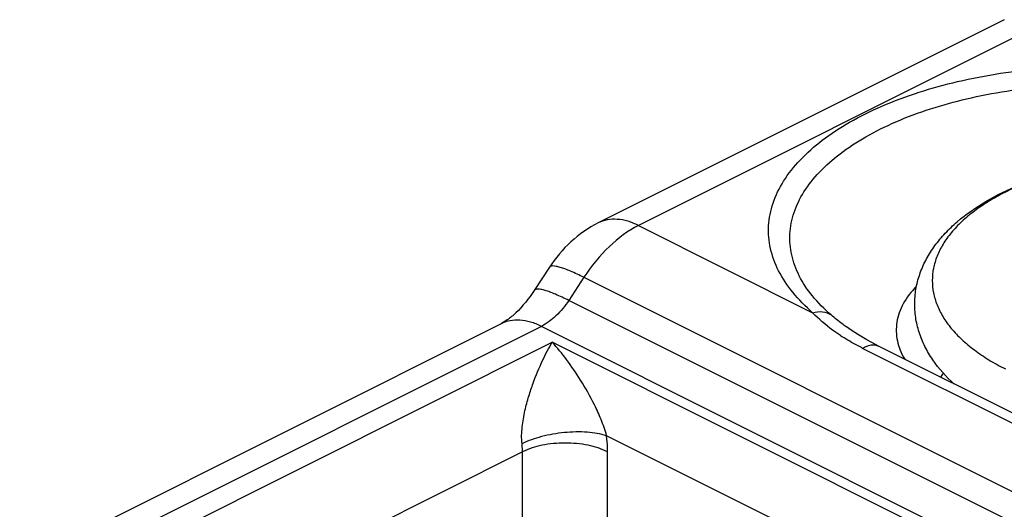
# Model space of a CAD drawing. Units: millimetres. Extents: x 71 to 281, y 56 to 353.
# Drawn here: x 201 to 217, y 249 to 257 of the extents above; entities that cross this region are included whole.
import ezdxf

# ---------------------------------------------------------------- set-up
doc = ezdxf.new("R2010")
doc.units = ezdxf.units.MM

msp = doc.modelspace()

# ---------------------------------------------------------------- linework, layer by layer
at = {"color": 7, "linetype": 'Continuous'}
for p, q in [((216.882, 256.638), (210.133, 253.264)), ((209.322, 252.528), (209.071, 252.145)), ((208.518, 251.59), (200.519, 247.59)), ((214.257, 251.538), (214.256, 251.539)), ((214.742, 251.246), (214.595, 251.325)), ((214.793, 251.22), (214.742, 251.246)), ((217.622, 249.806), (214.793, 251.22))]:
    msp.add_line(p, q, dxfattribs=at)
at = {"color": 9, "linetype": 'Continuous'}
for p, q in [((217.553, 256.595), (210.804, 253.221)), ((210.804, 253.221), (213.697, 251.774)), ((209.895, 252.361), (209.644, 251.977)), ((209.895, 252.361), (220.502, 247.058)), ((220.25, 246.674), (209.644, 251.977)), ((209.189, 251.547), (201.136, 247.521)), ((219.796, 246.244), (209.189, 251.547)), ((201.49, 247.344), (209.37, 251.284)), ((218.562, 246.688), (209.37, 251.284)), ((217.357, 249.768), (214.528, 251.182)), ((216.156, 246.791), (210.273, 249.732)), ((208.875, 249.464), (201.682, 245.867)), ((208.875, 246.866), (208.875, 249.464)), ((210.289, 246.866), (210.289, 249.464))]:
    msp.add_line(p, q, dxfattribs=at)
at = {"color": 7, "linetype": 'Continuous'}
msp.add_lwpolyline([(214.595, 251.325), (214.46, 251.405), (214.336, 251.484), (214.257, 251.538)], dxfattribs=at)
at = {"color": 9, "linetype": 'Continuous'}
for centre, radius, start, end in [((215.954, 254.116), 3.261, 236.5914, 237.2449), ((216.725, 250.082), 1.098, 141.2424, 145.4443)]:
    msp.add_arc(centre, radius, start, end, dxfattribs=at)
for points, knots in [([(213.697, 251.774), (213.578, 251.878), (213.365, 252.092), (213.122, 252.452), (212.981, 252.831), (212.948, 253.219), (213.025, 253.605), (213.208, 253.977), (213.49, 254.329), (213.863, 254.656), (214.321, 254.954), (215.06, 255.318), (216.139, 255.655), (217.553, 255.868), (218.541, 255.88), (219.041, 255.851)], [0, 0, 0, 0, 0.053635, 0.102186, 0.146861, 0.189658, 0.232947, 0.278981, 0.329469, 0.385423, 0.447239, 0.514815, 0.665006, 0.829668, 1, 1, 1, 1]), ([(214.003, 251.736), (213.891, 251.833), (213.692, 252.033), (213.465, 252.37), (213.334, 252.724), (213.303, 253.087), (213.375, 253.448), (213.546, 253.796), (213.809, 254.125), (214.159, 254.431), (214.587, 254.71), (215.278, 255.05), (216.287, 255.366), (217.609, 255.565), (218.533, 255.575), (219.001, 255.549)], [0, 0, 0, 0, 0.053635, 0.102185, 0.146861, 0.189658, 0.232947, 0.278982, 0.32947, 0.385424, 0.44724, 0.514815, 0.665006, 0.829667, 1, 1, 1, 1]), ([(222.77, 253.775), (222.567, 253.876), (222.126, 254.054), (221.412, 254.241), (220.639, 254.357), (219.835, 254.396), (219.032, 254.357), (218.259, 254.241), (217.652, 254.082), (217.206, 253.918), (216.904, 253.782), (216.63, 253.631), (216.387, 253.468), (216.176, 253.294), (216, 253.11), (215.861, 252.917), (215.76, 252.718), (215.699, 252.514), (215.678, 252.308), (215.699, 252.101), (215.76, 251.897), (215.861, 251.698), (216, 251.505), (216.176, 251.321), (216.387, 251.147), (216.63, 250.984), (216.807, 250.887), (216.901, 250.84)], [0, 0, 0, 0, 0.067669, 0.141596, 0.21998, 0.300673, 0.381365, 0.459749, 0.533678, 0.568408, 0.601388, 0.632481, 0.661607, 0.68875, 0.713973, 0.737442, 0.759435, 0.78035, 0.800694, 0.821037, 0.841952, 0.863945, 0.887414, 0.912638, 0.939778, 0.96891, 1, 1, 1, 1]), ([(210.804, 253.221), (210.746, 253.25), (210.63, 253.297), (210.453, 253.33), (210.284, 253.322), (210.18, 253.287), (210.133, 253.263)], [0, 0, 0, 0, 0.27889, 0.535361, 0.772947, 1, 1, 1, 1]), ([(210.804, 253.221), (210.627, 253.132), (210.284, 252.876), (210.017, 252.547), (209.895, 252.361)], [0, 0, 0, 0, 0.471516, 1, 1, 1, 1]), ([(209.895, 252.361), (209.823, 252.397), (209.719, 252.446), (209.586, 252.499), (209.506, 252.526), (209.438, 252.543), (209.38, 252.552), (209.333, 252.546), (209.322, 252.528)], [0, 0, 0, 0, 0.395677, 0.560015, 0.699006, 0.811732, 0.89797, 1, 1, 1, 1]), ([(209.644, 251.977), (209.572, 252.014), (209.468, 252.062), (209.335, 252.115), (209.255, 252.143), (209.187, 252.16), (209.129, 252.168), (209.082, 252.162), (209.071, 252.145)], [0, 0, 0, 0, 0.395677, 0.560015, 0.699006, 0.811732, 0.89797, 1, 1, 1, 1]), ([(215.421, 252.212), (215.337, 252.125), (215.194, 251.942), (215.077, 251.624), (215.086, 251.296), (215.17, 251.096), (215.227, 251.002)], [0, 0, 0, 0, 0.274089, 0.518376, 0.752532, 1, 1, 1, 1]), ([(209.644, 251.977), (209.583, 251.884), (209.449, 251.72), (209.278, 251.592), (209.189, 251.547)], [0, 0, 0, 0, 0.528476, 1, 1, 1, 1]), ([(213.697, 251.774), (213.75, 251.79), (213.858, 251.803), (213.962, 251.765), (214.003, 251.736)], [0, 0, 0, 0, 0.525479, 1, 1, 1, 1]), ([(214.159, 251.395), (214.115, 251.424), (213.951, 251.538), (213.798, 251.668), (213.697, 251.774)], [0, 0, 0, 0, 0.264993, 1, 1, 1, 1]), ([(214.256, 251.539), (214.234, 251.555), (214.147, 251.618), (214.063, 251.684), (214.003, 251.736)], [0, 0, 0, 0, 0.257462, 1, 1, 1, 1]), ([(209.189, 251.547), (209.131, 251.576), (209.016, 251.623), (208.838, 251.657), (208.669, 251.648), (208.566, 251.614), (208.518, 251.59)], [0, 0, 0, 0, 0.27889, 0.535361, 0.772947, 1, 1, 1, 1]), ([(214.528, 251.182), (214.499, 251.197), (214.383, 251.257), (214.271, 251.322), (214.19, 251.374)], [0, 0, 0, 0, 0.255997, 1, 1, 1, 1]), ([(208.867, 249.598), (208.856, 249.691), (208.864, 249.877), (208.911, 250.141), (208.976, 250.383), (209.069, 250.661), (209.195, 250.963), (209.311, 251.185), (209.37, 251.284)], [0, 0, 0, 0, 0.157892, 0.311187, 0.450881, 0.57872, 0.80566, 1, 1, 1, 1]), ([(210.273, 249.732), (210.249, 249.824), (210.187, 249.997), (210.046, 250.307), (209.856, 250.642), (209.619, 250.988), (209.453, 251.192), (209.37, 251.284)], [0, 0, 0, 0, 0.157707, 0.304529, 0.564719, 0.794111, 1, 1, 1, 1]), ([(214.528, 251.182), (214.571, 251.209), (214.639, 251.24), (214.733, 251.242), (214.775, 251.229), (214.793, 251.22)], [0, 0, 0, 0, 0.54231, 0.7779, 1, 1, 1, 1]), ([(210.273, 249.732), (210.17, 249.764), (209.934, 249.8), (209.569, 249.793), (209.202, 249.729), (208.97, 249.649), (208.867, 249.598)], [0, 0, 0, 0, 0.226956, 0.491265, 0.760222, 1, 1, 1, 1]), ([(210.289, 249.464), (210.289, 249.486), (210.288, 249.575), (210.281, 249.664), (210.273, 249.732)], [0, 0, 0, 0, 0.244756, 1, 1, 1, 1]), ([(208.875, 249.464), (208.875, 249.475), (208.874, 249.519), (208.871, 249.564), (208.867, 249.598)], [0, 0, 0, 0, 0.244756, 1, 1, 1, 1]), ([(210.289, 249.464), (210.187, 249.515), (209.953, 249.587), (209.582, 249.622), (209.211, 249.587), (208.977, 249.515), (208.875, 249.464)], [0, 0, 0, 0, 0.235399, 0.5, 0.764601, 1, 1, 1, 1])]:
    msp.add_open_spline(points, degree=3, knots=knots, dxfattribs=at)
at = {"color": 7, "linetype": 'Continuous'}
for points, knots in [([(216.048, 250.59), (215.916, 250.71), (215.736, 250.908), (215.557, 251.21), (215.46, 251.446), (215.402, 251.693), (215.386, 251.945), (215.412, 252.196), (215.48, 252.44), (215.586, 252.673), (215.727, 252.893), (215.899, 253.098), (216.171, 253.357), (216.581, 253.642), (217.151, 253.918), (217.795, 254.134), (218.496, 254.288), (219.237, 254.375), (219.995, 254.395), (220.748, 254.347), (221.474, 254.231), (222.154, 254.051), (222.579, 253.884), (222.778, 253.789)], [0, 0, 0, 0, 0.053079, 0.078636, 0.103781, 0.128698, 0.15352, 0.178352, 0.203314, 0.22854, 0.25423, 0.280583, 0.30781, 0.365455, 0.427988, 0.495328, 0.566718, 0.640926, 0.716431, 0.791588, 0.864788, 0.934601, 1, 1, 1, 1]), ([(210.133, 253.264), (209.969, 253.181), (209.663, 252.968), (209.423, 252.683), (209.322, 252.528)], [0, 0, 0, 0, 0.498162, 1, 1, 1, 1]), ([(209.071, 252.145), (208.982, 252.01), (208.842, 251.833), (208.641, 251.663), (208.555, 251.608), (208.518, 251.59)], [0, 0, 0, 0, 0.614004, 0.846131, 1, 1, 1, 1])]:
    msp.add_open_spline(points, degree=3, knots=knots, dxfattribs=at)

doc.saveas('drawing.dxf')
